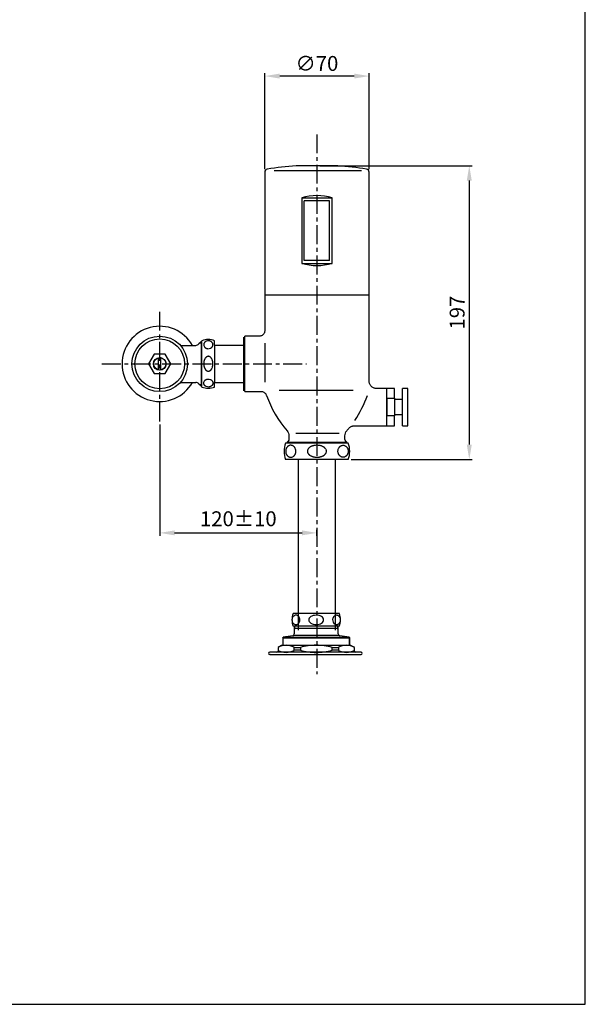
# Model space of a CAD drawing. Extents: x 10 to 200, y 10 to 270.
# Drawn here: x 105 to 200, y 10 to 175 of the extents above; entities that cross this region are included whole.
import ezdxf

# ---------------------------------------------------------------- set-up
doc = ezdxf.new("R2010")
doc.units = 0
doc.header["$LTSCALE"] = 0.1
doc.header["$MEASUREMENT"] = 0
doc.linetypes.add('CENTER', pattern=[50.8, 31.75, -6.35, 6.35, -6.35])
doc.layers.get('0').update_dxf_attribs({"linetype": 'CONTINUOUS'})
doc.layers.add('2', color=1, linetype='CENTER')
doc.layers.add('4', color=3, linetype='CONTINUOUS')
doc.styles.get("Standard").update_dxf_attribs({"font": 'GULIM.TTC'})

msp = doc.modelspace()

# ---------------------------------------------------------------- linework, layer by layer
at = {"color": 2}
for p, q in [((146.17, 150.19), (146.17, 166.31)), ((161.18, 165.81), (148.67, 165.81)), ((163.68, 150.19), (163.68, 166.31)), ((155.42, 150.76), (181.01, 150.76)), ((180.51, 148.26), (180.51, 103.95)), ((128.52, 107.35), (128.52, 88.63)), ((160.68, 101.45), (181.01, 101.45)), ((154.92, 88.65), (154.92, 89.63)), ((131.02, 89.13), (152.42, 89.13))]:
    msp.add_line(p, q, dxfattribs=at)
for p, q in [((158.43, 150.76), (151.42, 150.76)), ((146.17, 149.69), (146.17, 129.08)), ((147.74, 149.95), (162.43, 149.95)), ((163.68, 129.08), (163.68, 149.69)), ((152.37, 145.39), (152.37, 134.38)), ((152.37, 145.39), (157.48, 145.39)), ((152.8, 134.88), (152.8, 144.89)), ((157.05, 144.89), (152.8, 144.89)), ((157.05, 134.88), (157.05, 144.89)), ((157.48, 134.38), (157.48, 145.39)), ((152.37, 134.38), (157.48, 134.38)), ((157.05, 134.88), (152.8, 134.88)), ((146.17, 128.93), (146.17, 123.12)), ((163.6, 129.01), (146.25, 129.01)), ((163.6, 129.01), (146.25, 129.01)), ((163.68, 114.62), (163.68, 128.93)), ((135.47, 121.19), (135.11, 120.84)), ((135.66, 120.99), (135.27, 120.99)), ((135.66, 120.99), (135.27, 120.99)), ((135.6, 120.99), (135.27, 120.99)), ((135.47, 121.19), (135.6, 121.19)), ((135.47, 121.19), (135.47, 120.99)), ((135.47, 121.19), (135.47, 120.99)), ((135.47, 120.99), (135.47, 114.01)), ((135.6, 113.61), (135.6, 121.39)), ((137.74, 120.66), (137.74, 121.39)), ((137.74, 120.66), (137.74, 114.35)), ((142.67, 113), (142.67, 122.01)), ((145.18, 122.13), (142.8, 122.13)), ((142.8, 112.88), (142.8, 122.13)), ((146.17, 120.97), (146.17, 114.46)), ((131.99, 120.61), (134.56, 120.61)), ((142.67, 120.61), (137.74, 120.61)), ((128.34, 116.49), (128.34, 118.52)), ((128.69, 116.49), (128.69, 118.52)), ((131.99, 114.39), (134.56, 114.39)), ((135.11, 114.17), (135.47, 113.81)), ((137.74, 114.39), (142.67, 114.39)), ((137.74, 113.61), (137.74, 114.35)), ((135.6, 114.01), (135.27, 114.01)), ((135.66, 114.01), (135.27, 114.01)), ((135.47, 113.81), (135.47, 114.01)), ((135.47, 113.81), (135.6, 113.81)), ((142.8, 112.88), (145.51, 112.88)), ((148.56, 113.07), (161.03, 113.07)), ((166.6, 113.38), (164.92, 113.38)), ((166.68, 111.74), (166.68, 113.38)), ((167.93, 113.38), (166.68, 113.38)), ((167.93, 111.74), (167.93, 113.38)), ((169.3, 107.13), (169.3, 113.38)), ((170.18, 113.38), (169.3, 113.38)), ((170.18, 107.13), (170.18, 113.38)), ((166.68, 111.74), (166.68, 108.77)), ((166.68, 108.77), (166.68, 111.74)), ((166.68, 111.74), (167.93, 111.74)), ((167.93, 111.74), (167.93, 108.77)), ((169.3, 111.5), (167.93, 111.5)), ((167.93, 108.77), (166.68, 108.77)), ((166.68, 107.13), (166.68, 108.77)), ((167.93, 109), (169.3, 109)), ((167.93, 107.13), (167.93, 108.77)), ((151.37, 105.87), (158.64, 105.87)), ((161.25, 107.13), (166.6, 107.13)), ((166.68, 107.13), (167.93, 107.13)), ((169.3, 107.13), (170.18, 107.13)), ((160.18, 104.2), (149.67, 104.2)), ((150.05, 104.5), (149.92, 104.38)), ((149.92, 104.38), (149.92, 104.2)), ((149.92, 104.38), (159.93, 104.38)), ((150.08, 104.53), (150.05, 104.5)), ((150.22, 105.44), (150.22, 104.88)), ((159.63, 104.88), (159.63, 105.44)), ((159.8, 104.5), (159.77, 104.53)), ((159.93, 104.38), (159.8, 104.5)), ((159.93, 104.2), (159.93, 104.38)), ((160.18, 101.45), (149.67, 101.45)), ((151.84, 72.78), (151.84, 101.45)), ((158.01, 101.45), (158.01, 72.78)), ((158.7, 75.6), (150.92, 75.6)), ((158.7, 73.46), (150.92, 73.46)), ((151.12, 73.46), (151.12, 73.15)), ((151.22, 73.15), (151.12, 72.98)), ((151.12, 73.15), (151.12, 72.98)), ((151.12, 73.15), (158.5, 73.15)), ((151.12, 72.98), (151.12, 72.16)), ((151.22, 73.15), (151.22, 73.46)), ((158.4, 73.46), (158.4, 73.15)), ((158.5, 72.98), (158.4, 73.15)), ((158.5, 73.15), (158.5, 73.46)), ((158.5, 72.98), (158.5, 73.15)), ((158.5, 72.16), (158.5, 72.98)), ((149.17, 71.52), (149.27, 71.62)), ((149.17, 71.52), (149.17, 70.25)), ((149.17, 71.52), (160.45, 71.52)), ((150.87, 71.87), (149.27, 71.62)), ((149.27, 70.25), (149.27, 71.62)), ((149.27, 71.62), (160.35, 71.62)), ((158.64, 71.91), (150.98, 71.91)), ((160.35, 71.62), (158.75, 71.87)), ((160.35, 71.62), (160.35, 70.25)), ((160.35, 71.62), (160.45, 71.52)), ((160.45, 70.25), (160.45, 71.52)), ((148.98, 70.25), (148.39, 69.92)), ((148.39, 69.92), (148.39, 69.28)), ((160.64, 70.25), (148.98, 70.25)), ((151.1, 69.42), (151.1, 69.92)), ((151.1, 69.92), (152.14, 69.92)), ((152.14, 69.42), (151.1, 69.42)), ((152.14, 69.92), (152.14, 69.42)), ((157.48, 69.42), (157.48, 69.92)), ((157.48, 69.92), (158.53, 69.92)), ((158.53, 69.42), (157.48, 69.42)), ((158.53, 69.92), (158.53, 69.42)), ((161.23, 69.92), (160.64, 70.25)), ((161.23, 69.28), (161.23, 69.92)), ((162.35, 69.09), (146.99, 69.09)), ((147.09, 68.7), (146.99, 68.7)), ((146.99, 68.7), (162.35, 68.7))]:
    msp.add_line(p, q)
for points in [[(137.46, 120.72, 0.071087), (137.44, 120.88, 0.038804), (137.4, 120.97, 0.024293), (137.37, 121.02, 0.027703), (137.33, 121.08, 0.022892), (137.29, 121.13, 0.026302), (137.24, 121.18, 0.025659), (137.18, 121.23, 0.020662), (137.13, 121.27, 0.024473), (137.06, 121.3, 0.023474), (136.99, 121.33, 0.027331), (136.9, 121.36, 0.041434), (136.75, 121.38, 0.128664), (136.31, 121.3, 0.028082), (136.24, 121.27, 0.017055), (136.18, 121.23, 0.029267), (136.12, 121.18, 0.018328), (136.08, 121.14, 0.030748), (136.03, 121.08, 0.019696), (136, 121.03, 0.032193), (135.96, 120.97, 0.025846), (135.94, 120.9, 0.038469), (135.91, 120.82, 0.212155), (136.03, 120.35, 0.016081), (136.07, 120.31, 0.033116), (136.12, 120.25, 0.018847), (136.18, 120.21, 0.027475), (136.24, 120.17, 0.017662), (136.31, 120.13, 0.030287), (136.38, 120.1, 0.020518), (136.47, 120.08, 0.048256), (136.61, 120.05, 0.121749), (137.06, 120.13, 0.034897), (137.13, 120.17, 0.010245), (137.18, 120.21, 0.036083), (137.24, 120.25, 0.011518), (137.29, 120.3, 0.037564), (137.33, 120.35, 0.012886), (137.37, 120.4, 0.03901), (137.4, 120.47, 0.019035), (137.43, 120.53, 0.04529), (137.45, 120.61, 0.035367)], [(137.46, 114.29, -0.071087), (137.44, 114.12, -0.038804), (137.4, 114.04, -0.024293), (137.37, 113.98, -0.027703), (137.33, 113.92, -0.022892), (137.29, 113.87, -0.026302), (137.24, 113.82, -0.025659), (137.18, 113.77, -0.020662), (137.13, 113.74, -0.024473), (137.06, 113.7, -0.023474), (136.99, 113.67, -0.027331), (136.9, 113.64, -0.041434), (136.75, 113.62, -0.128664), (136.31, 113.7, -0.028082), (136.24, 113.74, -0.017055), (136.18, 113.77, -0.029267), (136.12, 113.82, -0.018328), (136.08, 113.87, -0.030748), (136.03, 113.92, -0.019696), (136, 113.97, -0.032193), (135.96, 114.04, -0.025846), (135.94, 114.1, -0.038469), (135.91, 114.18, -0.212155), (136.03, 114.65, -0.016081), (136.07, 114.7, -0.033116), (136.12, 114.75, -0.018847), (136.18, 114.8, -0.027475), (136.24, 114.83, -0.017662), (136.31, 114.87, -0.030287), (136.38, 114.9, -0.020518), (136.47, 114.93, -0.048256), (136.61, 114.95, -0.121749), (137.06, 114.87, -0.034897), (137.13, 114.83, -0.010245), (137.18, 114.8, -0.036083), (137.24, 114.75, -0.011518), (137.29, 114.71, -0.037564), (137.33, 114.65, -0.012886), (137.37, 114.6, -0.03901), (137.4, 114.54, -0.019035), (137.43, 114.47, -0.04529), (137.45, 114.39, -0.035367)], [(150.53, 103.84, 0.071087), (150.32, 103.81, 0.038804), (150.21, 103.76, 0.024293), (150.14, 103.73, 0.027703), (150.06, 103.68, 0.022892), (150, 103.62, 0.026302), (149.94, 103.56, 0.025659), (149.87, 103.48, 0.020662), (149.83, 103.41, 0.024473), (149.78, 103.32, 0.023474), (149.74, 103.23, 0.027331), (149.71, 103.11, 0.041434), (149.68, 102.92, 0.128664), (149.78, 102.35, 0.028082), (149.83, 102.26, 0.017055), (149.87, 102.19, 0.029267), (149.94, 102.12, 0.018328), (149.99, 102.06, 0.030748), (150.06, 102, 0.019696), (150.13, 101.95, 0.032193), (150.21, 101.91, 0.025846), (150.3, 101.87, 0.038469), (150.4, 101.85, 0.212155), (151, 102, 0.016081), (151.06, 102.05, 0.033116), (151.13, 102.12, 0.018847), (151.19, 102.19, 0.027475), (151.24, 102.26, 0.017662), (151.29, 102.35, 0.030287), (151.33, 102.45, 0.020518), (151.36, 102.56, 0.048256), (151.39, 102.75, 0.121749), (151.29, 103.32, 0.034897), (151.24, 103.41, 0.010245), (151.19, 103.48, 0.036083), (151.13, 103.56, 0.011518), (151.07, 103.61, 0.037564), (151, 103.68, 0.012886), (150.94, 103.72, 0.03901), (150.86, 103.76, 0.019035), (150.77, 103.8, 0.04529), (150.67, 103.82, 0.035367)], [(159.32, 103.84, -0.071087), (159.52, 103.81, -0.038804), (159.64, 103.76, -0.024293), (159.71, 103.73, -0.027703), (159.78, 103.68, -0.022892), (159.85, 103.62, -0.026302), (159.91, 103.56, -0.025659), (159.98, 103.48, -0.020662), (160.02, 103.41, -0.024473), (160.07, 103.32, -0.023474), (160.11, 103.23, -0.027331), (160.14, 103.11, -0.041434), (160.17, 102.92, -0.128664), (160.07, 102.35, -0.028082), (160.02, 102.26, -0.017055), (159.98, 102.19, -0.029267), (159.91, 102.12, -0.018328), (159.86, 102.06, -0.030748), (159.78, 102, -0.019696), (159.72, 101.95, -0.032193), (159.64, 101.91, -0.025846), (159.55, 101.87, -0.038469), (159.45, 101.85, -0.212155), (158.85, 102, -0.016081), (158.79, 102.05, -0.033116), (158.72, 102.12, -0.018847), (158.66, 102.19, -0.027475), (158.61, 102.26, -0.017662), (158.56, 102.35, -0.030287), (158.52, 102.45, -0.020518), (158.49, 102.56, -0.048256), (158.46, 102.75, -0.121749), (158.56, 103.32, -0.034897), (158.61, 103.41, -0.010245), (158.66, 103.48, -0.036083), (158.72, 103.56, -0.011518), (158.77, 103.61, -0.037564), (158.85, 103.68, -0.012886), (158.91, 103.72, -0.03901), (158.99, 103.76, -0.019035), (159.08, 103.8, -0.04529), (159.18, 103.82, -0.035367)], [(151.4, 75.31, 0.11246), (151.14, 75.25, 0.103222), (150.92, 75.08, 0.092379), (150.78, 74.83, 0.085944), (150.73, 74.53, 0.085944), (150.78, 74.23, 0.092379), (150.92, 73.98, 0.103222), (151.14, 73.81, 0.11246), (151.4, 73.75, 0.11246), (151.65, 73.81, 0.103222), (151.87, 73.98, 0.092379), (152.01, 74.23, 0.085944), (152.07, 74.53, 0.085944), (152.01, 74.83, 0.092379), (151.87, 75.08, 0.103222), (151.65, 75.25, 0.11246)], [(154.79, 75.31, 0.062914), (154.29, 75.24, 0.076038), (153.9, 75.07, 0.10711), (153.62, 74.79, 0.148348), (153.54, 74.51, 0.148348), (153.63, 74.24, 0.10711), (153.92, 73.97, 0.076038), (154.31, 73.81, 0.062914), (154.81, 73.75, 0.062914), (155.31, 73.82, 0.076038), (155.69, 73.99, 0.10711), (155.97, 74.27, 0.148348), (156.05, 74.55, 0.148348), (155.97, 74.82, 0.10711), (155.68, 75.09, 0.076038), (155.29, 75.25, 0.062914)], [(158.22, 73.75, 0.071087), (158.39, 73.78, 0.038804), (158.48, 73.81, 0.024293), (158.53, 73.84, 0.027703), (158.59, 73.88, 0.022892), (158.64, 73.92, 0.026302), (158.69, 73.97, 0.025659), (158.74, 74.03, 0.020662), (158.77, 74.09, 0.024473), (158.81, 74.15, 0.023474), (158.84, 74.23, 0.027331), (158.87, 74.32, 0.041434), (158.89, 74.46, 0.128664), (158.81, 74.91, 0.028082), (158.77, 74.98, 0.017055), (158.74, 75.03, 0.029267), (158.69, 75.09, 0.018328), (158.65, 75.14, 0.030748), (158.59, 75.18, 0.019696), (158.54, 75.22, 0.032193), (158.48, 75.25, 0.025846), (158.41, 75.28, 0.038469), (158.33, 75.3, 0.212155), (157.86, 75.18, 0.016081), (157.81, 75.14, 0.033116), (157.76, 75.09, 0.018847), (157.71, 75.03, 0.027475), (157.68, 74.98, 0.017662), (157.64, 74.91, 0.030287), (157.61, 74.84, 0.020518), (157.58, 74.75, 0.048256), (157.56, 74.6, 0.121749), (157.64, 74.15, 0.034897), (157.68, 74.09, 0.010245), (157.71, 74.03, 0.036083), (157.76, 73.97, 0.011518), (157.8, 73.93, 0.037564), (157.86, 73.88, 0.012886), (157.91, 73.85, 0.03901), (157.97, 73.81, 0.019035), (158.04, 73.78, 0.04529), (158.12, 73.76, 0.035367)]]:
    msp.add_lwpolyline(points, format="xyb", close=True)
msp.add_lwpolyline([(126.62, 117.5), (127.57, 115.86), (129.46, 115.86), (130.41, 117.5), (129.46, 119.14), (127.57, 119.14)], close=True)
for radius in [4.66, 4.18, 1.07, 1.03]:
    msp.add_circle((128.52, 117.5), radius)
for centre, radius, start, end in [((154.92, 100.87), 50.01, 94.014, 99.5941), ((154.92, 100.87), 50.01, 80.4059, 85.986), ((146.67, 149.69), 0.5, 99.5941, 180), ((163.18, 149.69), 0.5, 0, 80.4059), ((154.92, 137.01), 8.75, 73.0403, 106.9597), ((154.92, 142.76), 8.75, 253.0403, 286.9597), ((146.25, 129.08), 0.075, 180, 270), ((146.25, 128.93), 0.075, 90, 180), ((163.6, 129.08), 0.075, 270, 0), ((163.6, 128.93), 0.075, 0, 90), ((128.52, 117.5), 6.32, 29.4542, 330.5458), ((134.56, 121.39), 0.777, 270, 315), ((136.67, 118.47), 3.11, 90, 110.1055), ((136.67, 118.47), 3.11, 69.8945, 90), ((138.1, 117.51), 2.19, 170.6245, 179.5983), ((138.1, 117.54), 2.19, 180.4017, 187.1603), ((138.44, 117.4), 2.55, 167.5792, 169.4919), ((137.19, 117.68), 1.27, 164.8092, 167.5792), ((138.52, 117.31), 2.65, 163.4812, 164.8092), ((137.13, 117.73), 1.2, 160.5396, 163.4812), ((139.05, 117.05), 3.23, 159.8319, 160.5396), ((136.95, 117.82), 0.995, 157.5987, 159.8319), ((138.66, 117.11), 2.85, 156.818, 157.5987), ((136.91, 117.86), 0.946, 154.4687, 156.818), ((138.29, 117.21), 2.47, 153.5698, 154.4687), ((136.88, 117.91), 0.891, 151.158, 153.5698), ((138.06, 117.25), 2.25, 150.236, 151.158), ((136.83, 117.96), 0.825, 147.7228, 150.236), ((137.75, 117.38), 1.91, 146.6368, 147.7228), ((136.8, 118.01), 0.773, 143.9563, 146.6368), ((137.54, 117.47), 1.69, 142.7787, 143.9563), ((136.75, 118.06), 0.706, 140.0685, 142.7787), ((137.34, 117.58), 1.46, 138.7618, 140.0685), ((136.73, 118.11), 0.654, 135.8365, 138.7618), ((137.16, 117.69), 1.25, 134.3093, 135.8365), ((136.7, 118.16), 0.601, 131.2571, 134.3093), ((137.05, 117.76), 1.13, 129.697, 131.2571), ((136.68, 118.21), 0.551, 126.5044, 129.697), ((136.93, 117.87), 0.972, 124.6953, 126.5044), ((136.67, 118.25), 0.51, 121.2445, 124.6953), ((136.85, 117.95), 0.861, 119.273, 121.2445), ((136.66, 118.29), 0.47, 115.7951, 119.273), ((136.8, 118), 0.788, 113.7205, 115.7951), ((136.66, 118.32), 0.442, 110.0229, 113.7205), ((136.75, 118.07), 0.708, 107.7128, 110.0229), ((136.67, 118.31), 0.457, 100.7773, 107.7128), ((136.69, 118.22), 0.551, 93.6686, 100.7773), ((136.68, 118.38), 0.385, 89.5978, 93.6686), ((136.68, 118.29), 0.482, 85.1213, 89.9957), ((136.68, 118.27), 0.499, 78.8506, 85.1213), ((136.68, 118.26), 0.512, 71.0764, 78.8506), ((136.66, 118.21), 0.559, 68.1537, 71.0764), ((136.67, 118.22), 0.551, 65.1882, 68.1537), ((136.64, 118.17), 0.607, 62.4935, 65.1882), ((136.65, 118.18), 0.594, 59.7388, 62.4935), ((136.62, 118.13), 0.654, 57.0501, 59.7388), ((136.62, 118.13), 0.651, 54.3473, 57.0501), ((136.58, 118.07), 0.725, 51.9203, 54.3473), ((136.58, 118.08), 0.718, 49.4715, 51.9203), ((136.52, 118.01), 0.805, 47.2878, 49.4715), ((136.53, 118.02), 0.793, 44.8764, 47.2878), ((136.46, 117.95), 0.888, 42.7237, 44.8764), ((136.48, 117.96), 0.873, 40.5347, 42.7237), ((136.39, 117.89), 0.988, 38.6001, 40.5347), ((136.4, 117.9), 0.967, 36.6229, 38.6001), ((136.3, 117.82), 1.1, 34.7308, 36.6229), ((136.33, 117.84), 1.06, 32.7718, 34.7308), ((136.21, 117.77), 1.2, 31.0483, 32.7718), ((136.25, 117.79), 1.16, 29.2551, 31.0483), ((136.1, 117.71), 1.33, 27.6936, 29.2551), ((136.16, 117.73), 1.27, 25.9368, 27.6936), ((136.01, 117.66), 1.43, 24.3857, 25.9368), ((136.07, 117.69), 1.36, 22.7479, 24.3857), ((135.9, 117.62), 1.55, 21.3141, 22.7479), ((135.98, 117.65), 1.46, 19.791, 21.3141), ((135.81, 117.59), 1.64, 17.6503, 19.791), ((135.84, 117.6), 1.61, 15.4631, 17.6503), ((135.67, 117.55), 1.79, 13.4957, 15.4631), ((135.71, 117.56), 1.74, 11.4241, 13.4957), ((135.57, 117.53), 1.89, 8.8526, 11.4241), ((135.57, 117.53), 1.89, 8.8526, 11.4241), ((135.59, 117.54), 1.87, 6.2499, 8.8526), ((135.47, 117.52), 1.99, 359.3815, 6.2499), ((135.47, 117.52), 1.99, 353.7501, 0.6185), ((137.36, 117.45), 1.45, 187.1603, 190.5081), ((138.44, 117.65), 2.55, 190.5081, 192.4208), ((137.19, 117.37), 1.27, 192.4208, 195.1908), ((138.52, 117.73), 2.65, 195.1908, 196.5188), ((137.13, 117.32), 1.2, 196.5188, 199.4604), ((139.05, 118), 3.23, 199.4604, 200.1681), ((136.95, 117.23), 0.995, 200.1681, 202.4013), ((138.66, 117.93), 2.85, 202.4013, 203.182), ((136.91, 117.18), 0.946, 203.182, 205.5313), ((138.29, 117.84), 2.47, 205.5313, 206.4302), ((136.88, 117.14), 0.891, 206.4302, 208.842), ((138.06, 117.79), 2.25, 208.842, 209.764), ((136.83, 117.09), 0.825, 209.764, 212.2772), ((137.75, 117.67), 1.91, 212.2772, 213.3632), ((136.8, 117.04), 0.773, 213.3632, 216.0437), ((137.54, 117.58), 1.69, 216.0437, 217.2213), ((136.75, 116.98), 0.706, 217.2213, 219.9315), ((137.34, 117.47), 1.46, 219.9315, 221.2382), ((136.73, 116.94), 0.654, 221.2382, 224.1635), ((137.16, 117.35), 1.25, 224.1635, 225.6907), ((136.7, 116.89), 0.601, 225.6907, 228.7429), ((137.05, 117.28), 1.13, 228.7429, 230.303), ((136.68, 116.84), 0.551, 230.303, 233.4956), ((136.93, 117.18), 0.972, 233.4956, 235.3047), ((136.67, 116.8), 0.51, 235.3047, 238.7555), ((136.85, 117.1), 0.861, 238.7555, 240.727), ((136.66, 116.76), 0.47, 240.727, 244.2049), ((136.8, 117.04), 0.788, 244.2049, 246.2795), ((136.66, 116.73), 0.442, 246.2795, 249.9771), ((136.75, 116.98), 0.708, 249.9771, 252.2872), ((136.67, 116.74), 0.457, 252.2872, 259.2227), ((136.69, 116.83), 0.551, 259.2227, 266.3314), ((136.68, 116.66), 0.385, 266.3314, 270.4022), ((136.68, 116.76), 0.482, 270.0043, 274.8787), ((136.68, 116.78), 0.499, 274.8787, 281.1494), ((136.68, 116.79), 0.512, 281.1494, 288.9236), ((136.66, 116.84), 0.559, 288.9236, 291.8463), ((136.67, 116.83), 0.551, 291.8463, 294.8118), ((136.64, 116.88), 0.607, 294.8118, 297.5065), ((136.65, 116.87), 0.594, 297.5065, 300.2612), ((136.62, 116.92), 0.654, 300.2612, 302.9499), ((136.62, 116.92), 0.651, 302.9499, 305.6527), ((136.58, 116.98), 0.725, 305.6527, 308.0797), ((136.58, 116.97), 0.718, 308.0797, 310.5285), ((136.52, 117.04), 0.805, 310.5285, 312.7122), ((136.53, 117.03), 0.793, 312.7122, 315.1236), ((136.46, 117.1), 0.888, 315.1236, 317.2763), ((136.48, 117.09), 0.873, 317.2763, 319.4653), ((136.39, 117.16), 0.988, 319.4653, 321.3999), ((136.4, 117.15), 0.967, 321.3999, 323.3771), ((136.3, 117.22), 1.1, 323.3771, 325.2692), ((136.33, 117.2), 1.06, 325.2692, 327.2282), ((136.21, 117.28), 1.2, 327.2282, 328.9517), ((136.25, 117.26), 1.16, 328.9517, 330.7449), ((136.1, 117.34), 1.33, 330.7449, 332.3064), ((136.16, 117.31), 1.27, 332.3064, 334.0632), ((136.01, 117.39), 1.43, 334.0632, 335.6143), ((136.07, 117.35), 1.36, 335.6143, 337.2521), ((135.9, 117.43), 1.55, 337.2521, 338.6859), ((135.98, 117.4), 1.46, 338.6859, 340.209), ((135.81, 117.46), 1.64, 340.209, 342.3497), ((135.84, 117.45), 1.61, 342.3497, 344.5369), ((135.67, 117.5), 1.79, 344.5369, 346.5043), ((135.71, 117.48), 1.74, 346.5043, 348.5759), ((135.57, 117.51), 1.89, 348.5759, 351.1474), ((135.59, 117.51), 1.87, 351.1474, 353.7501), ((134.56, 113.62), 0.777, 45, 90), ((136.67, 116.53), 3.11, 249.8945, 270), ((136.67, 116.53), 3.11, 270, 290.1055), ((166.6, 113.3), 0.075, 0, 90), ((163.68, 118.25), 18.25, 199.3047, 221.0753), ((146.17, 118.25), 18.25, 325.8816, 340.6953), ((146.17, 118.25), 18.25, 318.9247, 320.6382), ((166.6, 107.2), 0.075, 270, 0), ((153.42, 102.83), 4, 159.8945, 180), ((156.43, 102.83), 4, 0, 20.1055), ((153.42, 102.83), 4, 180, 200.1055), ((153.94, 102.84), 0.62, 175.1213, 179.9957), ((153.82, 102.83), 0.495, 179.5978, 183.6686), ((154.03, 102.85), 0.709, 183.6686, 190.7773), ((153.97, 102.83), 0.643, 168.8506, 175.1213), ((153.98, 102.83), 0.66, 161.0764, 168.8506), ((153.91, 102.82), 0.588, 190.7773, 197.7128), ((154.22, 102.92), 0.911, 197.7128, 200.0229), ((154.04, 102.81), 0.72, 158.1537, 161.0764), ((153.9, 102.81), 0.569, 200.0229, 203.7205), ((154.03, 102.82), 0.71, 155.1882, 158.1537), ((154.31, 102.98), 1.02, 203.7205, 205.7951), ((154.1, 102.79), 0.782, 152.4935, 155.1882), ((153.94, 102.81), 0.606, 205.7951, 209.273), ((154.08, 102.79), 0.764, 149.7388, 152.4935), ((154.38, 103.05), 1.11, 209.273, 211.2445), ((154.15, 102.75), 0.842, 147.0501, 149.7388), ((153.99, 102.82), 0.656, 211.2445, 214.6953), ((154.14, 102.76), 0.838, 144.3473, 147.0501), ((154.22, 102.7), 0.933, 141.9203, 144.3473), ((154.21, 102.71), 0.925, 139.4715, 141.9203), ((154.3, 102.63), 1.04, 137.2878, 139.4715), ((154.29, 102.64), 1.02, 134.8764, 137.2878), ((154.37, 102.56), 1.14, 132.7237, 134.8764), ((154.36, 102.57), 1.12, 130.5347, 132.7237), ((154.46, 102.46), 1.27, 128.6001, 130.5347), ((154.44, 102.48), 1.25, 126.6229, 128.6001), ((154.54, 102.35), 1.41, 124.7308, 126.6229), ((154.51, 102.39), 1.36, 122.7718, 124.7308), ((154.61, 102.23), 1.55, 121.0483, 122.7718), ((154.58, 102.28), 1.49, 119.2551, 121.0483), ((154.69, 102.09), 1.71, 117.6936, 119.2551), ((154.65, 102.16), 1.63, 115.9368, 117.6936), ((154.75, 101.97), 1.85, 114.3857, 115.9368), ((154.71, 102.05), 1.75, 112.7479, 114.3857), ((154.8, 101.83), 2, 111.3141, 112.7479), ((154.76, 101.93), 1.88, 109.791, 111.3141), ((154.84, 101.71), 2.12, 107.6503, 109.791), ((154.83, 101.75), 2.07, 105.4631, 107.6503), ((154.89, 101.53), 2.3, 103.4957, 105.4631), ((154.87, 101.59), 2.24, 101.4241, 103.4957), ((154.91, 101.4), 2.44, 98.8526, 101.4241), ((154.91, 101.43), 2.41, 96.2499, 98.8526), ((154.92, 101.28), 2.56, 89.3815, 96.2499), ((154.92, 101.28), 2.56, 83.7501, 90.6185), ((154.94, 101.43), 2.41, 81.1474, 83.7501), ((154.94, 101.4), 2.44, 78.5759, 81.1474), ((154.94, 101.4), 2.44, 78.5759, 81.1474), ((154.97, 101.59), 2.24, 76.5043, 78.5759), ((154.96, 101.53), 2.3, 74.5369, 76.5043), ((155.02, 101.75), 2.07, 72.3497, 74.5369), ((155.01, 101.71), 2.12, 70.209, 72.3497), ((155.09, 101.93), 1.88, 68.6859, 70.209), ((155.05, 101.83), 2, 67.2521, 68.6859), ((155.14, 102.05), 1.75, 65.6143, 67.2521), ((155.1, 101.97), 1.85, 64.0632, 65.6143), ((155.2, 102.16), 1.63, 62.3064, 64.0632), ((155.16, 102.09), 1.71, 60.7449, 62.3064), ((155.27, 102.28), 1.49, 58.9517, 60.7449), ((155.24, 102.23), 1.55, 57.2282, 58.9517), ((155.34, 102.39), 1.36, 55.2692, 57.2282), ((155.31, 102.35), 1.41, 53.3771, 55.2692), ((155.41, 102.48), 1.25, 51.3999, 53.3771), ((155.39, 102.46), 1.27, 49.4653, 51.3999), ((155.49, 102.57), 1.12, 47.2763, 49.4653), ((155.47, 102.56), 1.14, 45.1236, 47.2763), ((155.56, 102.64), 1.02, 42.7122, 45.1236), ((155.55, 102.63), 1.04, 40.5285, 42.7122), ((155.63, 102.71), 0.925, 38.0797, 40.5285), ((155.63, 102.7), 0.933, 35.6527, 38.0797), ((155.71, 102.76), 0.838, 32.9499, 35.6527), ((155.86, 102.82), 0.656, 325.3047, 328.7555), ((155.7, 102.75), 0.842, 30.2612, 32.9499), ((155.47, 103.05), 1.11, 328.7555, 330.727), ((155.77, 102.79), 0.764, 27.5065, 30.2612), ((155.91, 102.81), 0.606, 330.727, 334.2049), ((155.75, 102.79), 0.782, 24.8118, 27.5065), ((155.82, 102.82), 0.71, 21.8463, 24.8118), ((155.54, 102.98), 1.02, 334.2049, 336.2795), ((155.95, 102.81), 0.569, 336.2795, 339.9771), ((155.81, 102.81), 0.72, 18.9236, 21.8463), ((155.63, 102.92), 0.911, 339.9771, 342.2872), ((155.87, 102.83), 0.66, 11.1494, 18.9236), ((155.94, 102.82), 0.588, 342.2872, 349.2227), ((155.88, 102.83), 0.643, 4.8787, 11.1494), ((155.82, 102.85), 0.709, 349.2227, 356.3314), ((155.91, 102.84), 0.62, 0.0043, 4.8787), ((156.03, 102.83), 0.495, 356.3314, 0.4022), ((156.43, 102.83), 4, 339.8945, 0), ((154.48, 103.16), 1.25, 214.6953, 216.5044), ((154.04, 102.83), 0.709, 216.5044, 219.697), ((154.62, 103.31), 1.45, 219.697, 221.2571), ((154.11, 102.86), 0.774, 221.2571, 224.3093), ((154.71, 103.45), 1.61, 224.3093, 225.8365), ((154.17, 102.89), 0.842, 225.8365, 228.7618), ((154.86, 103.68), 1.88, 228.7618, 230.0685), ((154.23, 102.93), 0.909, 230.0685, 232.7787), ((155, 103.94), 2.18, 232.7787, 233.9563), ((154.3, 102.98), 0.996, 233.9563, 236.6368), ((155.11, 104.21), 2.46, 236.6368, 237.7228), ((154.36, 103.03), 1.06, 237.7228, 240.236), ((155.27, 104.62), 2.9, 240.236, 241.158), ((154.43, 103.09), 1.15, 241.158, 243.5698), ((155.33, 104.91), 3.18, 243.5698, 244.4687), ((154.49, 103.14), 1.22, 244.4687, 246.818), ((155.45, 105.39), 3.67, 246.818, 247.5987), ((154.54, 103.18), 1.28, 247.5987, 249.8319), ((155.53, 105.88), 4.16, 249.8319, 250.5396), ((154.66, 103.41), 1.54, 250.5396, 253.4812), ((155.19, 105.21), 3.41, 253.4812, 254.8092), ((154.73, 103.49), 1.64, 254.8092, 257.5792), ((155.08, 105.1), 3.28, 257.5792, 259.4919), ((154.83, 103.72), 1.87, 259.4919, 262.8397), ((154.94, 104.66), 2.83, 262.8397, 269.5983), ((154.9, 104.66), 2.83, 270.4017, 279.3755), ((154.77, 105.1), 3.28, 280.5081, 282.4208), ((155.12, 103.49), 1.64, 282.4208, 285.1908), ((154.65, 105.21), 3.41, 285.1908, 286.5188), ((155.19, 103.41), 1.54, 286.5188, 289.4604), ((154.32, 105.88), 4.16, 289.4604, 290.1681), ((155.31, 103.18), 1.28, 290.1681, 292.4013), ((154.4, 105.39), 3.67, 292.4013, 293.182), ((155.36, 103.14), 1.22, 293.182, 295.5313), ((154.51, 104.91), 3.18, 295.5313, 296.4302), ((155.42, 103.09), 1.15, 296.4302, 298.842), ((154.58, 104.62), 2.9, 298.842, 299.764), ((155.49, 103.03), 1.06, 299.764, 302.2772), ((154.74, 104.21), 2.46, 302.2772, 303.3632), ((155.55, 102.98), 0.996, 303.3632, 306.0437), ((154.85, 103.94), 2.18, 306.0437, 307.2213), ((155.62, 102.93), 0.909, 307.2213, 309.9315), ((154.99, 103.68), 1.88, 309.9315, 311.2382), ((155.68, 102.89), 0.842, 311.2382, 314.1635), ((155.14, 103.45), 1.61, 314.1635, 315.6907), ((155.74, 102.86), 0.774, 315.6907, 318.7429), ((155.23, 103.31), 1.45, 318.7429, 320.303), ((155.8, 102.83), 0.709, 320.303, 323.4956), ((155.37, 103.16), 1.25, 323.4956, 325.3047), ((153.84, 74.53), 3.11, 159.8945, 200.1055), ((155.78, 74.53), 3.11, 339.8945, 20.1055), ((150.82, 72.16), 0.292, 278.9866, 0), ((158.8, 72.16), 0.292, 180, 261.0134), ((149.74, 67.38), 2.88, 61.9987, 118.0013), ((149.74, 71.96), 2.88, 241.9987, 298.0013), ((154.63, 60.95), 9.31, 88.8603, 105.5012), ((154.63, 78.39), 9.31, 254.4988, 271.1397), ((155, 60.95), 9.31, 74.4988, 91.1397), ((155, 78.39), 9.31, 268.8603, 285.5012), ((159.88, 67.38), 2.88, 61.9987, 118.0013), ((159.88, 71.96), 2.88, 241.9987, 298.0013), ((146.99, 68.89), 0.194, 90, 270), ((148.2, 69.28), 0.194, 270, 0), ((161.42, 69.28), 0.194, 180, 270), ((162.35, 68.89), 0.194, 270, 90)]:
    msp.add_arc(centre, radius, start, end)
at = {"extrusion": (0, 0, -1)}
for centre, radius, start, end in [((-148.97, 105.44), 1.25, 138.9247, 180), ((-160.88, 105.44), 1.25, 0, 41.0753), ((-149.72, 104.88), 0.5, 180, 225), ((-160.13, 104.88), 0.5, 315, 0)]:
    msp.add_arc(centre, radius, start, end, dxfattribs=at)
for points, knots in [([(146.17, 123.12), (146.17, 123.07), (146.16, 122.97), (146.13, 122.81), (146.05, 122.64), (145.94, 122.48), (145.79, 122.34), (145.61, 122.22), (145.42, 122.16), (145.28, 122.13), (145.2, 122.13), (145.18, 122.13)], [0, 0, 0, 0, 0.088835, 0.198713, 0.31979, 0.445676, 0.573986, 0.716689, 0.847273, 0.967735, 1, 1, 1, 1]), ([(164.92, 113.38), (164.86, 113.38), (164.72, 113.39), (164.5, 113.44), (164.29, 113.54), (164.1, 113.68), (163.95, 113.83), (163.84, 114), (163.76, 114.18), (163.71, 114.35), (163.68, 114.5), (163.68, 114.58), (163.68, 114.62)], [0, 0, 0, 0, 0.098987, 0.213452, 0.340365, 0.458553, 0.569109, 0.6732, 0.771298, 0.863464, 0.949441, 1, 1, 1, 1]), ([(145.51, 112.88), (145.57, 112.88), (145.71, 112.87), (145.9, 112.81), (146.07, 112.71), (146.21, 112.59), (146.32, 112.47), (146.4, 112.34), (146.43, 112.26), (146.45, 112.22)], [0, 0, 0, 0, 0.152873, 0.327919, 0.488732, 0.637765, 0.776556, 0.90554, 1, 1, 1, 1]), ([(160.28, 106.68), (160.29, 106.68), (160.32, 106.73), (160.42, 106.82), (160.58, 106.95), (160.77, 107.04), (160.98, 107.1), (161.14, 107.13), (161.23, 107.13), (161.25, 107.12)], [0, 0, 0, 0, 0.003617, 0.182626, 0.364463, 0.557754, 0.756944, 0.959307, 1, 1, 1, 1])]:
    msp.add_open_spline(points, degree=3, knots=knots)
msp.add_point((128.69, 118.52))
at = {"color": 2}
for points in [[(148.67, 166.23), (148.67, 165.4), (146.17, 165.81)], [(161.18, 166.23), (161.18, 165.4), (163.68, 165.81)], [(180.09, 148.26), (180.93, 148.26), (180.51, 150.76)], [(180.09, 103.95), (180.93, 103.95), (180.51, 101.45)], [(131.02, 89.55), (131.02, 88.72), (128.52, 89.13)], [(152.42, 89.55), (152.42, 88.72), (154.92, 89.13)]]:
    msp.add_solid(points, dxfattribs=at)
at = {"layer": '2'}
for p, q in [((154.92, 156.02), (154.92, 65.4)), ((128.52, 107.85), (128.52, 126.25)), ((118.79, 117.5), (153.17, 117.5))]:
    msp.add_line(p, q, dxfattribs=at)
at = {"layer": '4'}
for p, q in [((200, 10), (200, 270)), ((10, 10), (200, 10))]:
    msp.add_line(p, q, dxfattribs=at)

# ---------------------------------------------------------------- texts
at = {"color": 4, "char_height": 2.5, "attachment_point": 5}
for s, insert in [('\\A1;∅70', (154.92, 167.93)), ('120%%p10', (141.72, 91.18))]:
    msp.add_mtext(s, dxfattribs=dict(at, insert=insert))
at = {"color": 4, "insert": (178.47, 126.11), "char_height": 2.5, "attachment_point": 5, "rotation": 90}
msp.add_mtext('\\A1;197', dxfattribs=at)

doc.saveas('drawing.dxf')
